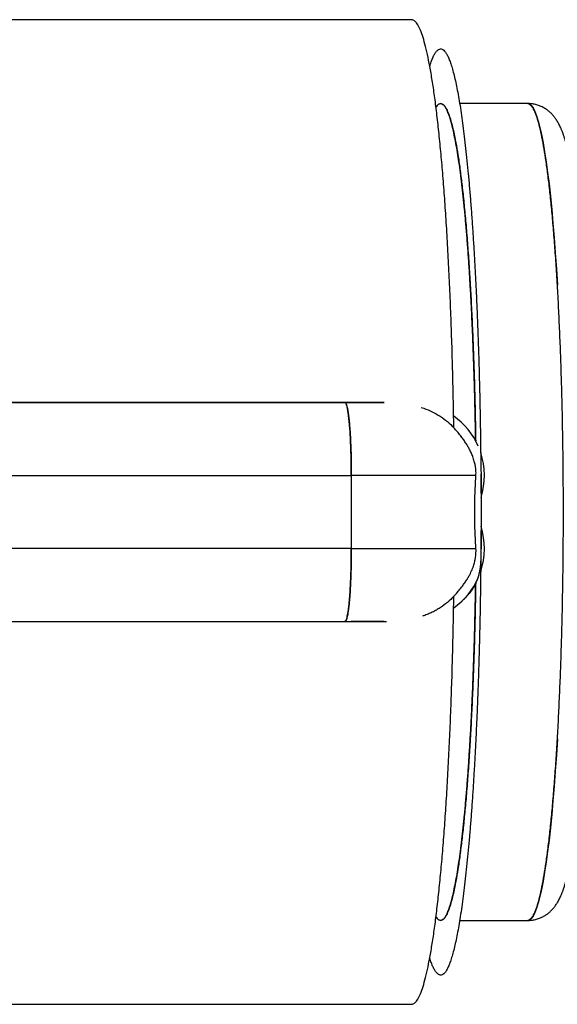
# Model space of a CAD drawing. Units: millimetres. Extents: x 8 to 327, y 12 to 196.
# Drawn here: x 55 to 59, y 165 to 171 of the extents above; entities that cross this region are included whole.
import ezdxf

# ---------------------------------------------------------------- set-up
doc = ezdxf.new("R2010")
doc.units = ezdxf.units.MM

msp = doc.modelspace()

# ---------------------------------------------------------------- linework, layer by layer
at = {"color": 7, "linetype": 'Continuous', "lineweight": 30}
for p, q in [((57.7508, 171.4099), (54.1629, 171.4099)), ((58.5477, 170.8349), (58.0804, 170.8349)), ((47.5503, 168.7849), (57.2938, 168.7849)), ((57.2938, 168.7849), (47.5503, 168.7849)), ((57.2958, 168.7849), (57.5634, 168.7849)), ((57.5634, 168.7849), (57.2958, 168.7849)), ((58.2246, 168.3657), (58.2253, 168.3531)), ((58.2253, 168.3531), (58.2262, 168.3271)), ((58.2253, 168.3531), (58.2261, 168.3271)), ((47.5939, 168.2849), (57.3374, 168.2849)), ((47.5939, 168.2849), (57.3374, 168.2849)), ((57.3374, 168.2849), (57.3374, 167.7849)), ((57.3374, 168.2849), (57.3374, 167.7849)), ((58.2262, 168.3271), (58.2267, 168.2963)), ((58.2264, 168.2963), (58.2265, 168.2849)), ((58.2265, 168.2849), (58.2267, 168.0349)), ((58.2267, 168.2963), (58.2267, 168.2849)), ((58.2267, 168.2849), (58.2267, 168.0349)), ((58.2267, 168.0349), (58.2265, 167.7849)), ((58.2267, 168.0349), (58.2267, 167.7849)), ((57.3374, 167.7849), (47.5939, 167.7849)), ((57.3374, 167.7849), (47.5939, 167.7849)), ((47.5503, 167.2849), (57.2938, 167.2849)), ((47.5503, 167.2849), (57.2938, 167.2849)), ((57.5634, 167.2849), (57.3361, 167.2849)), ((58.0805, 165.2349), (58.5477, 165.2349)), ((54.1629, 164.6599), (57.7508, 164.6599))]:
    msp.add_line(p, q, dxfattribs=at)
at = {"color": 7, "linetype": 'Continuous', "lineweight": 30, "flags": 128}
for points in [[(58.5477, 170.8349), (58.5597, 170.8315), (58.5716, 170.8214), (58.5835, 170.8045), (58.5953, 170.7811), (58.607, 170.7509), (58.6186, 170.7143), (58.6299, 170.6712), (58.6411, 170.6217), (58.6521, 170.566), (58.6627, 170.5042), (58.6732, 170.4365), (58.6833, 170.363), (58.6931, 170.2838), (58.7025, 170.1993), (58.7116, 170.1095), (58.7203, 170.0148), (58.7285, 169.9152), (58.7364, 169.8112), (58.7437, 169.7028), (58.7506, 169.5905)], [(58.7506, 166.4793), (58.7437, 166.3669), (58.7364, 166.2586), (58.7285, 166.1545), (58.7203, 166.055), (58.7116, 165.9602), (58.7025, 165.8704), (58.6931, 165.7859), (58.6833, 165.7067), (58.6732, 165.6332), (58.6627, 165.5655), (58.6521, 165.5037), (58.6411, 165.448), (58.6299, 165.3985), (58.6186, 165.3554), (58.607, 165.3188), (58.5953, 165.2887), (58.5835, 165.2652), (58.5716, 165.2483), (58.5597, 165.2382), (58.5477, 165.2349), (58.5477, 165.2349)]]:
    msp.add_lwpolyline(points, dxfattribs=at)
at = {"color": 7, "linetype": 'Continuous', "lineweight": 30}
for centre, start, end in [((57.7503, 168.2849), 23.77066, 54.6777), ((57.7503, 168.2849), 342.40358, 18.41967), ((57.7503, 167.7849), 341.50177, 17.66502), ((57.7503, 167.7849), 305.3062, 336.22934)]:
    msp.add_arc(centre, 0.5, start, end, dxfattribs=at)
for points, knots in [([(58.0406, 168.6119), (58.0394, 168.6803), (58.0371, 168.817), (58.0323, 169.0186), (58.0265, 169.2165), (58.0196, 169.4098), (58.0117, 169.5979), (58.0027, 169.78), (57.9929, 169.9554), (57.982, 170.1235), (57.9704, 170.2836), (57.9578, 170.4351), (57.9445, 170.5774), (57.9304, 170.71), (57.9157, 170.8323), (57.9003, 170.9439), (57.8843, 171.0444), (57.8678, 171.1334), (57.8509, 171.2105), (57.8336, 171.2755), (57.816, 171.328), (57.7981, 171.3681), (57.7801, 171.3949), (57.7642, 171.4088), (57.7545, 171.4085), (57.7508, 171.4083)], [0, 0, 0, 0, 0.044226, 0.088451, 0.132677, 0.176902, 0.221128, 0.265353, 0.309579, 0.353804, 0.39803, 0.442256, 0.486481, 0.530707, 0.574932, 0.619158, 0.663383, 0.707609, 0.751834, 0.79606, 0.840286, 0.884511, 0.928737, 0.972962, 1, 1, 1, 1]), ([(57.8752, 171.0913), (57.8764, 171.0954), (57.8814, 171.1123), (57.8902, 171.1359), (57.9015, 171.1621), (57.9129, 171.1824), (57.9245, 171.1973), (57.9362, 171.2068), (57.9479, 171.2108), (57.9597, 171.2091), (57.9715, 171.2017), (57.9831, 171.1884), (57.9947, 171.1696), (58.0061, 171.1452), (58.0173, 171.1154), (58.0286, 171.0801), (58.0397, 171.0391), (58.0508, 170.9926), (58.0617, 170.9407), (58.0724, 170.8838), (58.0828, 170.8219), (58.0929, 170.7553), (58.1027, 170.6841), (58.1122, 170.6086), (58.1214, 170.5282), (58.1305, 170.4427), (58.1393, 170.3525), (58.1477, 170.258), (58.1558, 170.1598), (58.1634, 170.0579), (58.1707, 169.9531), (58.1775, 169.8454), (58.1838, 169.7347), (58.1898, 169.6206), (58.1955, 169.5027), (58.2007, 169.3814), (58.2055, 169.2575), (58.2098, 169.1319), (58.2136, 169.0046), (58.2169, 168.8764), (58.2198, 168.7474), (58.2221, 168.6175), (58.224, 168.486), (58.2249, 168.3975), (58.2253, 168.3531)], [0, 0, 0, 0, 0.007939, 0.032203, 0.056058, 0.07998, 0.104012, 0.128194, 0.152768, 0.177197, 0.201526, 0.225799, 0.250062, 0.273925, 0.297864, 0.321921, 0.346137, 0.370746, 0.395203, 0.419551, 0.443834, 0.468098, 0.491953, 0.515876, 0.539907, 0.564089, 0.588672, 0.613106, 0.637436, 0.661707, 0.685963, 0.709817, 0.733742, 0.757782, 0.781977, 0.806594, 0.831057, 0.855411, 0.879702, 0.903973, 0.927836, 0.951767, 0.975808, 1, 1, 1, 1]), ([(57.918, 170.8105), (57.918, 170.8107), (57.9233, 170.8208), (57.934, 170.83), (57.95, 170.8371), (57.966, 170.8308), (57.9819, 170.8129), (57.9976, 170.783), (58.0132, 170.7414), (58.0285, 170.6882), (58.0434, 170.6236), (58.058, 170.5479), (58.0721, 170.4615), (58.0857, 170.3646), (58.0987, 170.2578), (58.111, 170.1415), (58.1227, 170.0162), (58.1336, 169.8823), (58.1437, 169.7406), (58.153, 169.5916), (58.1615, 169.4359), (58.169, 169.2742), (58.1756, 169.1071), (58.1813, 168.9356), (58.1858, 168.76), (58.1888, 168.6218), (58.1899, 168.5418), (58.1902, 168.5221)], [0, 0, 0, 0, 0.00051, 0.043357, 0.086205, 0.129052, 0.1719, 0.214747, 0.257595, 0.300443, 0.34329, 0.386138, 0.428985, 0.471833, 0.51468, 0.557528, 0.600375, 0.643223, 0.68607, 0.728918, 0.771765, 0.814613, 0.857461, 0.900308, 0.943156, 0.986003, 1, 1, 1, 1]), ([(58.1902, 168.5221), (58.1899, 168.5405), (58.189, 168.6038), (58.1868, 168.7111), (58.1835, 168.8438), (58.1797, 168.9755), (58.1753, 169.1057), (58.1704, 169.2334), (58.165, 169.3575), (58.1591, 169.4774), (58.1528, 169.5933), (58.1459, 169.7051), (58.1386, 169.8128), (58.1309, 169.9163), (58.1226, 170.0155), (58.114, 170.1099), (58.105, 170.199), (58.0956, 170.2828), (58.0859, 170.3611), (58.0758, 170.4341), (58.0653, 170.5016), (58.0545, 170.5637), (58.0433, 170.6202), (58.032, 170.6706), (58.0205, 170.7145), (58.009, 170.7516), (57.9973, 170.782), (57.9856, 170.8056), (57.9738, 170.8225), (57.9619, 170.8326), (57.95, 170.836), (57.9381, 170.8325), (57.9274, 170.8241), (57.9208, 170.8139), (57.9181, 170.8097)], [0, 0, 0, 0, 0.013102, 0.045103, 0.077289, 0.109737, 0.142522, 0.175268, 0.207688, 0.239857, 0.271852, 0.303752, 0.335636, 0.367583, 0.399673, 0.431709, 0.463618, 0.495479, 0.527372, 0.559375, 0.591567, 0.624025, 0.656824, 0.68957, 0.72199, 0.754159, 0.786154, 0.818054, 0.849938, 0.881886, 0.913975, 0.946012, 0.977921, 1, 1, 1, 1]), ([(58.9743, 168.0349), (58.9743, 168.0434), (58.9743, 168.0682), (58.9742, 168.1092), (58.9741, 168.1579), (58.9738, 168.2065), (58.9735, 168.2551), (58.9731, 168.3036), (58.9726, 168.3521), (58.9721, 168.4004), (58.9715, 168.4486), (58.9708, 168.4966), (58.97, 168.5445), (58.9691, 168.5923), (58.9682, 168.6398), (58.9671, 168.6872), (58.966, 168.7343), (58.9649, 168.7812), (58.9636, 168.8278), (58.9623, 168.8742), (58.9609, 168.9203), (58.9594, 168.9661), (58.9579, 169.0116), (58.9562, 169.0567), (58.9545, 169.1015), (58.9528, 169.146), (58.9509, 169.1901), (58.949, 169.2338), (58.947, 169.2771), (58.945, 169.32), (58.9428, 169.3625), (58.9406, 169.4045), (58.9384, 169.4461), (58.936, 169.4872), (58.9336, 169.5279), (58.9311, 169.568), (58.9286, 169.6077), (58.926, 169.6468), (58.9233, 169.6854), (58.9206, 169.7235), (58.9178, 169.761), (58.9149, 169.7979), (58.912, 169.8343), (58.909, 169.8701), (58.9059, 169.9053), (58.9028, 169.9399), (58.8996, 169.9739), (58.8964, 170.0072), (58.8931, 170.04), (58.8897, 170.0721), (58.8863, 170.1036), (58.8828, 170.1344), (58.8792, 170.1646), (58.8756, 170.1941), (58.8719, 170.223), (58.8681, 170.2512), (58.8643, 170.2787), (58.8604, 170.3056), (58.8564, 170.3319), (58.8524, 170.3575), (58.8482, 170.3824), (58.844, 170.4068), (58.8396, 170.4305), (58.8352, 170.4537), (58.8306, 170.4762), (58.8258, 170.4983), (58.8209, 170.5199), (58.8157, 170.5412), (58.8102, 170.5621), (58.8044, 170.5829), (58.7981, 170.6038), (58.791, 170.6248), (58.7836, 170.645), (58.776, 170.6634), (58.7688, 170.6793), (58.7618, 170.6931), (58.7549, 170.7055), (58.7481, 170.7168), (58.7413, 170.7273), (58.7342, 170.7372), (58.727, 170.7465), (58.7194, 170.7553), (58.7116, 170.7638), (58.7033, 170.7719), (58.6947, 170.7797), (58.6853, 170.7873), (58.675, 170.7949), (58.6638, 170.8021), (58.6521, 170.8088), (58.6398, 170.8149), (58.6271, 170.8202), (58.614, 170.8248), (58.6004, 170.8286), (58.5866, 170.8315), (58.5726, 170.8336), (58.5596, 170.8347), (58.5513, 170.8348), (58.5477, 170.8348)], [0, 0, 0, 0, 0.006091, 0.017663, 0.029235, 0.040808, 0.052381, 0.063954, 0.075527, 0.087101, 0.098676, 0.110251, 0.121827, 0.133403, 0.144981, 0.15656, 0.168139, 0.17972, 0.191302, 0.202886, 0.214471, 0.226058, 0.237647, 0.249238, 0.26083, 0.272426, 0.284023, 0.295624, 0.307227, 0.318833, 0.330443, 0.342056, 0.353673, 0.365294, 0.37692, 0.388551, 0.400187, 0.411829, 0.423476, 0.435131, 0.446793, 0.458462, 0.470141, 0.481828, 0.493526, 0.505235, 0.516957, 0.528692, 0.540442, 0.552209, 0.563994, 0.575799, 0.587628, 0.599482, 0.611364, 0.62328, 0.635232, 0.647226, 0.659269, 0.671367, 0.683529, 0.695768, 0.708095, 0.720529, 0.73309, 0.745806, 0.758714, 0.771862, 0.785316, 0.799166, 0.813534, 0.828573, 0.844387, 0.85806, 0.869811, 0.880033, 0.889089, 0.89724, 0.904676, 0.911542, 0.917945, 0.923973, 0.929694, 0.935165, 0.940433, 0.945535, 0.95104, 0.956398, 0.961631, 0.966765, 0.971822, 0.976815, 0.981757, 0.986657, 0.99152, 0.996353, 1, 1, 1, 1]), ([(58.548, 165.235), (58.5532, 165.2361), (58.5638, 165.2384), (58.5796, 165.257), (58.5954, 165.2867), (58.6109, 165.3283), (58.6262, 165.3816), (58.6412, 165.4461), (58.6557, 165.5218), (58.6698, 165.6083), (58.6834, 165.7051), (58.6964, 165.8119), (58.7087, 165.9282), (58.7204, 166.0535), (58.7313, 166.1874), (58.7415, 166.3291), (58.7508, 166.4781), (58.7592, 166.6339), (58.7667, 166.7956), (58.7733, 166.9626), (58.779, 167.1342), (58.7836, 167.3096), (58.7872, 167.4882), (58.7898, 167.6691), (58.7914, 167.8516), (58.7919, 168.0349), (58.7914, 168.2181), (58.7898, 168.4006), (58.7872, 168.5815), (58.7836, 168.7601), (58.779, 168.9355), (58.7733, 169.1071), (58.7667, 169.2741), (58.7592, 169.4359), (58.7508, 169.5916), (58.7415, 169.7406), (58.7313, 169.8823), (58.7204, 170.0162), (58.7087, 170.1415), (58.6964, 170.2578), (58.6834, 170.3646), (58.6698, 170.4615), (58.6557, 170.5479), (58.6412, 170.6236), (58.6262, 170.6882), (58.6109, 170.7414), (58.5954, 170.7831), (58.5796, 170.8127), (58.5638, 170.8313), (58.5532, 170.8336), (58.5479, 170.8348)], [0, 0, 0, 0, 0.020481, 0.041328, 0.062176, 0.083023, 0.10387, 0.124717, 0.145565, 0.166412, 0.187259, 0.208106, 0.228954, 0.249801, 0.270648, 0.291495, 0.312343, 0.33319, 0.354037, 0.374884, 0.395732, 0.416579, 0.437426, 0.458273, 0.479121, 0.499968, 0.520815, 0.541663, 0.56251, 0.583357, 0.604204, 0.625052, 0.645899, 0.666746, 0.687593, 0.708441, 0.729288, 0.750135, 0.770982, 0.79183, 0.812677, 0.833524, 0.854371, 0.875219, 0.896066, 0.916913, 0.93776, 0.958608, 0.979455, 1, 1, 1, 1]), ([(57.2938, 168.7849), (57.3104, 168.7849), (57.3432, 168.7849), (57.3911, 168.7849), (57.4372, 168.7849), (57.4813, 168.7849), (57.5239, 168.7849), (57.5501, 168.7849), (57.5634, 168.7849)], [0, 0, 0, 0, 0.169419, 0.335545, 0.5, 0.664455, 0.830581, 1, 1, 1, 1]), ([(57.2938, 168.7849), (57.2956, 168.7841), (57.2992, 168.7827), (57.3044, 168.771), (57.3096, 168.7526), (57.3144, 168.727), (57.319, 168.6947), (57.3232, 168.6563), (57.3269, 168.6124), (57.3302, 168.5635), (57.3329, 168.5104), (57.335, 168.4539), (57.3364, 168.3949), (57.3373, 168.3365), (57.3374, 168.2979), (57.3374, 168.2798)], [0, 0, 0, 0, 0.077608, 0.155216, 0.232824, 0.310432, 0.38804, 0.465648, 0.543256, 0.620864, 0.698472, 0.77608, 0.853688, 0.931296, 1, 1, 1, 1]), ([(57.5632, 168.7849), (57.5624, 168.7849), (57.5495, 168.7849), (57.5217, 168.7849), (57.4798, 168.7849), (57.4355, 168.7849), (57.3895, 168.7849), (57.3421, 168.7849), (57.3099, 168.7849), (57.2938, 168.7849)], [0, 0, 0, 0, 0.010105, 0.175088, 0.34007, 0.505053, 0.670035, 0.835018, 1, 1, 1, 1]), ([(57.8164, 168.7512), (57.8222, 168.7495), (57.8484, 168.742), (57.8926, 168.7231), (57.9471, 168.6928), (57.9972, 168.656), (58.0261, 168.6267), (58.0406, 168.6119)], [0, 0, 0, 0, 0.068281, 0.305662, 0.53756, 0.767727, 1, 1, 1, 1]), ([(58.1921, 168.2849), (58.1923, 168.291), (58.1928, 168.3038), (58.1916, 168.3238), (58.189, 168.3449), (58.1853, 168.3644), (58.1808, 168.3823), (58.1761, 168.3984), (58.1705, 168.4144), (58.1646, 168.4295), (58.1583, 168.4438), (58.1502, 168.4604), (58.1393, 168.4805), (58.1249, 168.5042), (58.1087, 168.5281), (58.09, 168.5534), (58.0697, 168.579), (58.0478, 168.6041), (58.033, 168.6206), (58.0252, 168.6282), (58.0247, 168.6286)], [0, 0, 0, 0, 0.047074, 0.096818, 0.150056, 0.207468, 0.248346, 0.29146, 0.336926, 0.379808, 0.417632, 0.457977, 0.523284, 0.594411, 0.671419, 0.743996, 0.833442, 0.917051, 0.994824, 1, 1, 1, 1]), ([(58.1921, 167.7849), (58.1901, 167.818), (58.1863, 167.8841), (58.1835, 167.9846), (58.1835, 168.0851), (58.1863, 168.1856), (58.1901, 168.2517), (58.1921, 168.2849)], [0, 0, 0, 0, 0.200271, 0.400136, 0.599864, 0.799729, 1, 1, 1, 1]), ([(58.1921, 167.7849), (58.1902, 167.8181), (58.1863, 167.8844), (58.1837, 167.9847), (58.1837, 168.085), (58.1863, 168.1854), (58.1902, 168.2516), (58.1921, 168.2849)], [0, 0, 0, 0, 0.201162, 0.400582, 0.599418, 0.798838, 1, 1, 1, 1]), ([(58.5477, 165.235), (58.5495, 165.2349), (58.556, 165.2348), (58.5672, 165.2356), (58.581, 165.2372), (58.5946, 165.2398), (58.6078, 165.2431), (58.6206, 165.2471), (58.6329, 165.2519), (58.6448, 165.2572), (58.6561, 165.2631), (58.6668, 165.2695), (58.677, 165.2763), (58.6867, 165.2835), (58.6958, 165.291), (58.7045, 165.2989), (58.7127, 165.3071), (58.7205, 165.3156), (58.7279, 165.3244), (58.735, 165.3337), (58.7419, 165.3434), (58.7486, 165.3536), (58.7552, 165.3646), (58.7618, 165.3765), (58.7684, 165.3897), (58.7752, 165.4045), (58.7823, 165.4214), (58.7896, 165.4407), (58.7968, 165.462), (58.8037, 165.4844), (58.8101, 165.507), (58.8159, 165.5294), (58.8213, 165.5517), (58.8265, 165.5743), (58.8313, 165.5971), (58.836, 165.6204), (58.8406, 165.6441), (58.845, 165.6684), (58.8492, 165.6933), (58.8534, 165.7187), (58.8575, 165.7447), (58.8615, 165.7714), (58.8654, 165.7986), (58.8692, 165.8266), (58.873, 165.8551), (58.8767, 165.8843), (58.8803, 165.9142), (58.8838, 165.9447), (58.8873, 165.9758), (58.8908, 166.0076), (58.8941, 166.04), (58.8974, 166.073), (58.9007, 166.1067), (58.9038, 166.1409), (58.9069, 166.1758), (58.91, 166.2112), (58.9129, 166.2472), (58.9159, 166.2839), (58.9187, 166.321), (58.9215, 166.3588), (58.9242, 166.397), (58.9269, 166.4359), (58.9295, 166.4752), (58.932, 166.515), (58.9344, 166.5554), (58.9368, 166.5962), (58.9391, 166.6375), (58.9414, 166.6792), (58.9436, 166.7215), (58.9457, 166.7641), (58.9477, 166.8072), (58.9497, 166.8506), (58.9516, 166.8945), (58.9534, 166.9387), (58.9551, 166.9833), (58.9568, 167.0283), (58.9584, 167.0736), (58.9599, 167.1192), (58.9614, 167.1651), (58.9627, 167.2113), (58.964, 167.2577), (58.9653, 167.3045), (58.9664, 167.3515), (58.9675, 167.3987), (58.9685, 167.4461), (58.9694, 167.4937), (58.9702, 167.5415), (58.971, 167.5895), (58.9717, 167.6376), (58.9723, 167.6858), (58.9728, 167.7342), (58.9733, 167.7826), (58.9736, 167.8312), (58.9739, 167.8798), (58.9741, 167.9284), (58.9743, 167.9763), (58.9743, 168.0118), (58.9743, 168.031), (58.9743, 168.0349)], [0, 0, 0, 0, 0.001855, 0.006641, 0.011413, 0.016175, 0.020936, 0.025702, 0.030482, 0.035288, 0.040131, 0.045027, 0.049994, 0.055054, 0.060234, 0.065565, 0.071083, 0.076833, 0.082864, 0.08924, 0.096036, 0.103344, 0.111284, 0.12001, 0.129727, 0.140706, 0.153273, 0.167663, 0.183497, 0.199347, 0.214408, 0.228746, 0.24254, 0.25593, 0.269016, 0.281866, 0.294529, 0.307043, 0.319435, 0.331725, 0.343929, 0.356062, 0.368133, 0.380151, 0.392124, 0.404056, 0.415953, 0.42782, 0.439659, 0.451473, 0.463266, 0.47504, 0.486796, 0.498536, 0.510262, 0.521975, 0.533676, 0.545367, 0.557048, 0.56872, 0.580384, 0.59204, 0.603689, 0.615332, 0.626969, 0.638601, 0.650227, 0.661849, 0.673467, 0.685081, 0.696691, 0.708298, 0.719901, 0.731502, 0.7431, 0.754695, 0.766288, 0.777879, 0.789468, 0.801055, 0.81264, 0.824224, 0.835806, 0.847387, 0.858966, 0.870545, 0.882122, 0.893699, 0.905275, 0.91685, 0.928424, 0.939998, 0.951572, 0.963145, 0.974717, 0.98629, 0.997253, 1, 1, 1, 1]), ([(57.3374, 167.7867), (57.3374, 167.7695), (57.3373, 167.7335), (57.3365, 167.6793), (57.3352, 167.6252), (57.3334, 167.5737), (57.3312, 167.5257), (57.3286, 167.4818), (57.3257, 167.4424), (57.3226, 167.4078), (57.3193, 167.3781), (57.3159, 167.3531), (57.3125, 167.3326), (57.3092, 167.3163), (57.3056, 167.3025), (57.3017, 167.2923), (57.2978, 167.2862), (57.2954, 167.2854), (57.2943, 167.2851)], [0, 0, 0, 0, 0.066025, 0.138309, 0.210136, 0.281063, 0.350682, 0.418631, 0.484601, 0.548344, 0.60967, 0.66845, 0.724606, 0.778108, 0.828967, 0.892731, 0.952042, 1, 1, 1, 1]), ([(58.0244, 167.4407), (58.0246, 167.4409), (58.0341, 167.4503), (58.0518, 167.4695), (58.0767, 167.4978), (58.0949, 167.5208), (58.1077, 167.538), (58.1158, 167.5496), (58.1235, 167.561), (58.1307, 167.5722), (58.1374, 167.5833), (58.1437, 167.5942), (58.1537, 167.6126), (58.1657, 167.6382), (58.1775, 167.671), (58.185, 167.6997), (58.1895, 167.7245), (58.1918, 167.7455), (58.1929, 167.7656), (58.1923, 167.7785), (58.1921, 167.7849)], [0, 0, 0, 0, 0.001998, 0.101365, 0.195743, 0.28513, 0.321922, 0.357802, 0.392773, 0.42684, 0.460008, 0.492282, 0.523668, 0.622068, 0.711561, 0.792913, 0.849204, 0.902029, 0.952042, 1, 1, 1, 1]), ([(58.2267, 167.7849), (58.2267, 167.779), (58.2267, 167.7674), (58.2264, 167.7501), (58.226, 167.733), (58.2255, 167.7221), (58.2253, 167.7166)], [0, 0, 0, 0, 0.247219, 0.494128, 0.744002, 1, 1, 1, 1]), ([(58.2265, 167.7849), (58.2264, 167.779), (58.2264, 167.7674), (58.2262, 167.7501), (58.2259, 167.733), (58.2255, 167.7221), (58.2253, 167.7166)], [0, 0, 0, 0, 0.246912, 0.494028, 0.744155, 1, 1, 1, 1]), ([(58.2253, 167.7167), (58.2249, 167.6716), (58.224, 167.5816), (58.222, 167.4479), (58.2196, 167.3159), (58.2168, 167.1854), (58.2134, 167.0574), (58.2096, 166.9318), (58.2053, 166.8084), (58.2006, 166.6867), (58.1954, 166.5661), (58.1897, 166.4475), (58.1836, 166.3315), (58.1771, 166.2191), (58.1702, 166.1102), (58.163, 166.0056), (58.1554, 165.9051), (58.1474, 165.8088), (58.1391, 165.7158), (58.1304, 165.6261), (58.1213, 165.5401), (58.1119, 165.4585), (58.1022, 165.3818), (58.0923, 165.3102), (58.0822, 165.244), (58.0719, 165.183), (58.0614, 165.1273), (58.0506, 165.0764), (58.0396, 165.0302), (58.0284, 164.989), (58.017, 164.9532), (58.0055, 164.9232), (57.994, 164.8989), (57.9824, 164.8804), (57.9709, 164.8677), (57.9594, 164.8606), (57.9478, 164.859), (57.936, 164.863), (57.9243, 164.8725), (57.9126, 164.8878), (57.901, 164.9086), (57.8895, 164.9355), (57.8809, 164.9589), (57.8761, 164.975), (57.8752, 164.9783)], [0, 0, 0, 0, 0.0245928, 0.0490369, 0.0733764, 0.0976559, 0.1219203, 0.1457804, 0.1697119, 0.1937569, 0.2179569, 0.2425604, 0.2670118, 0.2913549, 0.3156342, 0.3398947, 0.3637472, 0.3876673, 0.4116973, 0.4358786, 0.4604515, 0.48488, 0.5092081, 0.5334807, 0.5577427, 0.5816049, 0.6055429, 0.6295989, 0.6538145, 0.6784231, 0.7028788, 0.7272257, 0.7515083, 0.7757713, 0.7996257, 0.8235473, 0.847578, 0.8717596, 0.8963326, 0.920761, 0.9450892, 0.9693617, 0.9936237, 1, 1, 1, 1]), ([(58.2241, 167.6992), (58.2237, 167.691), (58.2223, 167.6679), (58.218, 167.6367), (58.211, 167.6042), (58.2024, 167.5761), (58.1896, 167.5448), (58.1712, 167.5112), (58.1502, 167.4818), (58.1314, 167.4596), (58.1166, 167.4436), (58.1007, 167.4282), (58.0898, 167.4176), (58.0836, 167.4126), (58.0834, 167.4123)], [0, 0, 0, 0, 0.069762, 0.197797, 0.287641, 0.381225, 0.478677, 0.614618, 0.746048, 0.810227, 0.873434, 0.935723, 0.997146, 1, 1, 1, 1]), ([(58.1902, 167.5474), (58.1899, 167.5278), (58.1888, 167.4478), (58.1858, 167.3097), (58.1813, 167.1342), (58.1756, 166.9626), (58.169, 166.7956), (58.1615, 166.6339), (58.153, 166.4781), (58.1437, 166.3291), (58.1336, 166.1874), (58.1227, 166.0535), (58.111, 165.9282), (58.0987, 165.8119), (58.0857, 165.7051), (58.0721, 165.6083), (58.058, 165.5218), (58.0434, 165.4461), (58.0285, 165.3816), (58.0132, 165.3283), (57.9976, 165.2867), (57.9819, 165.2568), (57.966, 165.2389), (57.95, 165.2326), (57.934, 165.2398), (57.9233, 165.249), (57.918, 165.259), (57.918, 165.2592)], [0, 0, 0, 0, 0.013935, 0.056785, 0.099636, 0.142486, 0.185336, 0.228186, 0.271036, 0.313887, 0.356737, 0.399587, 0.442437, 0.485288, 0.528138, 0.570988, 0.613838, 0.656688, 0.699539, 0.742389, 0.785239, 0.828089, 0.870939, 0.91379, 0.95664, 0.99949, 1, 1, 1, 1]), ([(57.9181, 165.26), (57.9208, 165.2559), (57.9274, 165.2457), (57.9381, 165.2373), (57.95, 165.2337), (57.9619, 165.2371), (57.9738, 165.2472), (57.9856, 165.264), (57.9973, 165.2876), (58.0089, 165.318), (58.0205, 165.3552), (58.032, 165.3991), (58.0433, 165.4495), (58.0545, 165.5059), (58.0653, 165.5679), (58.0757, 165.6354), (58.0858, 165.7083), (58.0956, 165.7867), (58.1049, 165.8705), (58.114, 165.9597), (58.1226, 166.0541), (58.1308, 166.1532), (58.1386, 166.2566), (58.1459, 166.3642), (58.1527, 166.476), (58.1591, 166.5919), (58.165, 166.7119), (58.1704, 166.8362), (58.1753, 166.9639), (58.1797, 167.0941), (58.1835, 167.2258), (58.1868, 167.3584), (58.189, 167.4656), (58.1899, 167.529), (58.1902, 167.5474)], [0, 0, 0, 0, 0.02198, 0.053929, 0.086021, 0.118059, 0.149971, 0.181834, 0.213728, 0.245734, 0.277928, 0.310388, 0.343189, 0.375938, 0.40836, 0.440531, 0.472528, 0.504431, 0.536317, 0.568266, 0.600358, 0.632396, 0.664308, 0.696171, 0.728065, 0.760071, 0.792265, 0.824725, 0.857526, 0.890289, 0.922721, 0.954898, 0.986897, 1, 1, 1, 1]), ([(57.7508, 164.6614), (57.7545, 164.6613), (57.7642, 164.6609), (57.7801, 164.6748), (57.7981, 164.7016), (57.816, 164.7417), (57.8336, 164.7942), (57.8509, 164.8592), (57.8678, 164.9363), (57.8843, 165.0253), (57.9003, 165.1258), (57.9157, 165.2374), (57.9304, 165.3597), (57.9445, 165.4923), (57.9578, 165.6346), (57.9704, 165.7861), (57.982, 165.9462), (57.9929, 166.1143), (58.0027, 166.2897), (58.0117, 166.4718), (58.0196, 166.6599), (58.0265, 166.8533), (58.0323, 167.0512), (58.0371, 167.2527), (58.0394, 167.3894), (58.0406, 167.4578)], [0, 0, 0, 0, 0.027038, 0.071263, 0.115489, 0.159715, 0.20394, 0.248166, 0.292391, 0.336617, 0.380842, 0.425068, 0.469293, 0.513519, 0.557745, 0.60197, 0.646196, 0.690421, 0.734647, 0.778872, 0.823098, 0.867323, 0.911549, 0.955774, 1, 1, 1, 1]), ([(58.0406, 167.4578), (58.0261, 167.4431), (57.9973, 167.4138), (57.9557, 167.3833), (57.9205, 167.3621), (57.8929, 167.3476), (57.8641, 167.335), (57.8413, 167.3258), (57.8278, 167.322), (57.8245, 167.3211)], [0, 0, 0, 0, 0.239252, 0.47649, 0.595648, 0.715778, 0.837355, 0.960838, 1, 1, 1, 1]), ([(57.2938, 167.2849), (57.3086, 167.2849), (57.3387, 167.2849), (57.3836, 167.2849), (57.4287, 167.2849), (57.4733, 167.2849), (57.5164, 167.2849), (57.5519, 167.2849), (57.5715, 167.2849), (57.5785, 167.2849)], [0, 0, 0, 0, 0.1416543, 0.2879827, 0.4385698, 0.5928997, 0.7503603, 0.9102535, 1, 1, 1, 1])]:
    msp.add_open_spline(points, degree=3, knots=knots, dxfattribs=at)
for points in [[(57.3374, 168.2849), (57.3373, 168.3067), (57.3372, 168.3503), (57.336, 168.4146), (57.3342, 168.4767), (57.3317, 168.5356), (57.3285, 168.5901), (57.3247, 168.6394), (57.3204, 168.6827), (57.3157, 168.7191), (57.3106, 168.7481), (57.3051, 168.7691), (57.2995, 168.7824), (57.2957, 168.784), (57.2938, 168.7849)], [(58.1921, 168.2849), (58.1836, 168.2849), (58.1667, 168.2849), (58.1355, 168.2849), (58.1, 168.2849), (58.0602, 168.2849), (58.0162, 168.2849), (57.9684, 168.2849), (57.9169, 168.2849), (57.862, 168.2849), (57.8041, 168.2849), (57.7433, 168.2849), (57.68, 168.2849), (57.6145, 168.2849), (57.5471, 168.2849), (57.4783, 168.2849), (57.4083, 168.2849), (57.361, 168.2849), (57.3374, 168.2849)], [(57.2902, 167.2866), (57.2917, 167.2857), (57.2947, 167.2838), (57.2992, 167.2878), (57.3036, 167.2968), (57.308, 167.311), (57.3122, 167.3303), (57.3162, 167.3544), (57.3199, 167.3832), (57.3234, 167.4162), (57.3265, 167.4532), (57.3294, 167.4937), (57.3318, 167.5373), (57.3338, 167.5836), (57.3354, 167.632), (57.3366, 167.682), (57.3373, 167.7332), (57.3374, 167.7676), (57.3374, 167.7849)], [(57.3374, 167.7849), (57.361, 167.7849), (57.4083, 167.7849), (57.4783, 167.7849), (57.5471, 167.7849), (57.6145, 167.7849), (57.68, 167.7849), (57.7433, 167.7849), (57.8041, 167.7849), (57.862, 167.7849), (57.9169, 167.7849), (57.9684, 167.7849), (58.0162, 167.7849), (58.0602, 167.7849), (58.1, 167.7849), (58.1355, 167.7849), (58.1667, 167.7849), (58.1836, 167.7849), (58.1921, 167.7849)]]:
    msp.add_open_spline(points, degree=3, dxfattribs=at)

doc.saveas('drawing.dxf')
